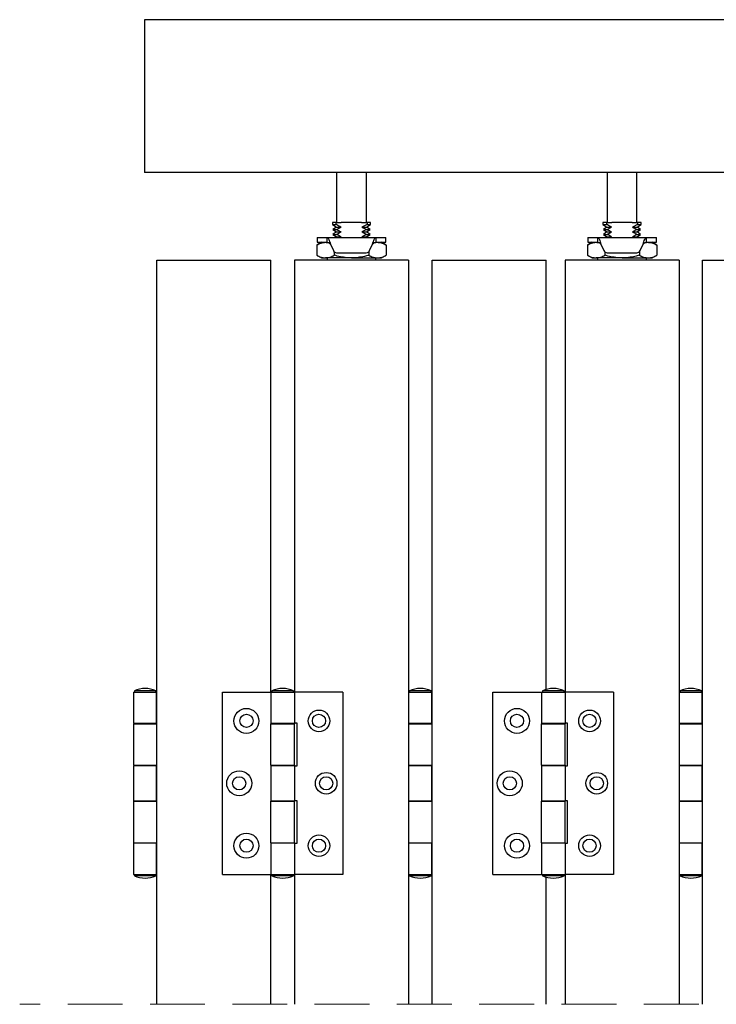
# Model space of a CAD drawing. Units: millimetres. Extents: x 4 to 634, y 11 to 716.
# Drawn here: x 240 to 272, y 336 to 382 of the extents above; entities that cross this region are included whole.
import ezdxf

# ---------------------------------------------------------------- set-up
doc = ezdxf.new("R2010")
doc.units = ezdxf.units.MM
doc.header["$LTSCALE"] = 2
doc.linetypes.add('HIDDEN', pattern=[1.905, 1.27, -0.635])

msp = doc.modelspace()

# ---------------------------------------------------------------- linework, layer by layer
at = {"color": 7, "linetype": 'Continuous', "lineweight": 25}
for p, q in [((325.181, 381.7724), (245.3986, 381.7724)), ((245.3986, 381.7724), (245.3986, 381.078)), ((245.3986, 381.078), (245.3986, 375.3057)), ((245.3986, 375.3057), (245.3986, 374.6946)), ((325.181, 374.6946), (245.3986, 374.6946)), ((254.2793, 374.6946), (254.2793, 372.3891)), ((255.6622, 372.3891), (255.6622, 374.6946)), ((266.8015, 374.6946), (266.8015, 372.3891)), ((268.1844, 372.3891), (268.1844, 374.6946)), ((254.0888, 372.3891), (254.0888, 372.2951)), ((254.2491, 372.3891), (254.0888, 372.3891)), ((254.0888, 372.2951), (254.2719, 372.1669)), ((254.0888, 372.2951), (254.2491, 372.2951)), ((254.2719, 372.1669), (254.1133, 372.0558)), ((254.1133, 372.0558), (254.2719, 371.9447)), ((254.1133, 372.0558), (254.2791, 372.0558)), ((254.2491, 372.3891), (254.2491, 372.2951)), ((254.2491, 372.3891), (254.5006, 372.3891)), ((254.2719, 372.1669), (254.4897, 372.1669)), ((254.2791, 372.0558), (254.4897, 372.1669)), ((255.441, 372.3891), (254.5006, 372.3891)), ((255.441, 372.3891), (255.6925, 372.3891)), ((255.6925, 372.2951), (255.4518, 372.1669)), ((255.4518, 372.1669), (255.6696, 372.1669)), ((255.6624, 372.0558), (255.4518, 371.9447)), ((255.6624, 372.0558), (255.8283, 372.0558)), ((255.6696, 372.1669), (255.8527, 372.2951)), ((255.8283, 372.0558), (255.6696, 372.1669)), ((255.6696, 371.9447), (255.8283, 372.0558)), ((255.6925, 372.3891), (255.6925, 372.2951)), ((255.8527, 372.3891), (255.6925, 372.3891)), ((255.6925, 372.2951), (255.8527, 372.2951)), ((255.8527, 372.2951), (255.8527, 372.3891)), ((266.6111, 372.3891), (266.6111, 372.2951)), ((266.7713, 372.3891), (266.6111, 372.3891)), ((266.6111, 372.2951), (266.7942, 372.1669)), ((266.6111, 372.2951), (266.7713, 372.2951)), ((266.7942, 372.1669), (266.6355, 372.0558)), ((266.6355, 372.0558), (266.7942, 371.9447)), ((266.6355, 372.0558), (266.8014, 372.0558)), ((266.7713, 372.3891), (266.7713, 372.2951)), ((266.7713, 372.3891), (267.0228, 372.3891)), ((266.7942, 372.1669), (267.012, 372.1669)), ((266.8014, 372.0558), (267.012, 372.1669)), ((267.9632, 372.3891), (267.0228, 372.3891)), ((267.9632, 372.3891), (268.2147, 372.3891)), ((268.2147, 372.2951), (267.974, 372.1669)), ((267.974, 372.1669), (268.1918, 372.1669)), ((268.1846, 372.0558), (267.974, 371.9447)), ((268.1846, 372.0558), (268.3505, 372.0558)), ((268.1918, 372.1669), (268.375, 372.2951)), ((268.3505, 372.0558), (268.1918, 372.1669)), ((268.1918, 371.9447), (268.3505, 372.0558)), ((268.2147, 372.3891), (268.2147, 372.2951)), ((268.375, 372.3891), (268.2147, 372.3891)), ((268.2147, 372.2951), (268.375, 372.2951)), ((268.375, 372.2951), (268.375, 372.3891)), ((253.3833, 371.6862), (253.3833, 371.464)), ((253.3833, 371.6862), (253.5302, 371.6862)), ((253.5302, 371.6862), (253.85, 371.6862)), ((253.85, 371.464), (253.85, 371.6862)), ((253.85, 371.6862), (256.0916, 371.6862)), ((254.2719, 371.9447), (254.1133, 371.8336)), ((254.1133, 371.8336), (254.2719, 371.7224)), ((254.1133, 371.8336), (254.2791, 371.8336)), ((254.2719, 371.7224), (254.2203, 371.6862)), ((254.2719, 371.9447), (254.4897, 371.9447)), ((254.2719, 371.7224), (254.4897, 371.7224)), ((254.2791, 371.8336), (254.4897, 371.9447)), ((254.4212, 371.6862), (254.4897, 371.7224)), ((255.4518, 371.9447), (255.6696, 371.9447)), ((255.6624, 371.8336), (255.4518, 371.7224)), ((255.4518, 371.7224), (255.6696, 371.7224)), ((255.6624, 371.8336), (255.8283, 371.8336)), ((255.8283, 371.8336), (255.6696, 371.9447)), ((255.6696, 371.7224), (255.8283, 371.8336)), ((255.7213, 371.6862), (255.6696, 371.7224)), ((256.0916, 371.6862), (256.0916, 371.464)), ((256.0916, 371.6862), (256.4113, 371.6862)), ((256.4113, 371.6862), (256.5583, 371.6862)), ((256.5583, 371.464), (256.5583, 371.6862)), ((265.9055, 371.6862), (265.9055, 371.464)), ((265.9055, 371.6862), (266.0525, 371.6862)), ((266.0525, 371.6862), (266.3722, 371.6862)), ((266.3722, 371.6862), (268.6138, 371.6862)), ((266.3722, 371.464), (266.3722, 371.6862)), ((266.7942, 371.9447), (266.6355, 371.8336)), ((266.6355, 371.8336), (266.7942, 371.7224)), ((266.6355, 371.8336), (266.8014, 371.8336)), ((266.7942, 371.7224), (266.7425, 371.6862)), ((266.7942, 371.9447), (267.012, 371.9447)), ((266.7942, 371.7224), (267.012, 371.7224)), ((266.8014, 371.8336), (267.012, 371.9447)), ((266.9434, 371.6862), (267.012, 371.7224)), ((267.974, 371.9447), (268.1918, 371.9447)), ((268.1846, 371.8336), (267.974, 371.7224)), ((267.974, 371.7224), (268.1918, 371.7224)), ((268.1846, 371.8336), (268.3505, 371.8336)), ((268.3505, 371.8336), (268.1918, 371.9447)), ((268.1918, 371.7224), (268.3505, 371.8336)), ((268.2435, 371.6862), (268.1918, 371.7224)), ((268.6138, 371.6862), (268.6138, 371.464)), ((268.6138, 371.6862), (268.9335, 371.6862)), ((268.9335, 371.6862), (269.0805, 371.6862)), ((269.0805, 371.464), (269.0805, 371.6862)), ((253.5819, 371.464), (253.367, 371.34)), ((253.367, 371.34), (253.367, 370.8659)), ((253.3833, 371.464), (253.5302, 371.464)), ((253.5302, 371.464), (253.85, 371.464)), ((253.9954, 371.3751), (254.1323, 371.0797)), ((255.8093, 371.0797), (255.9461, 371.3751)), ((256.0196, 371.4384), (256.1736, 371.464)), ((256.0819, 371.4756), (256.0816, 371.4756)), ((256.0819, 371.464), (256.0819, 371.4756)), ((256.0916, 371.464), (256.4113, 371.464)), ((256.5745, 371.34), (256.3597, 371.464)), ((256.4113, 371.464), (256.5583, 371.464)), ((256.5745, 371.34), (256.5745, 370.8659)), ((266.1041, 371.464), (265.8893, 371.34)), ((265.8893, 371.34), (265.8893, 370.8659)), ((265.9055, 371.464), (266.0525, 371.464)), ((266.0525, 371.464), (266.3722, 371.464)), ((266.5177, 371.3751), (266.6545, 371.0797)), ((268.3315, 371.0797), (268.4683, 371.3751)), ((268.5418, 371.4384), (268.6958, 371.464)), ((268.6041, 371.4756), (268.6038, 371.4756)), ((268.6041, 371.464), (268.6041, 371.4756)), ((268.6138, 371.464), (268.9335, 371.464)), ((269.0968, 371.34), (268.8819, 371.464)), ((268.9335, 371.464), (269.0805, 371.464)), ((269.0968, 371.34), (269.0968, 370.8659)), ((253.367, 370.8659), (253.5819, 370.7418)), ((253.5819, 370.7418), (253.7679, 370.7418)), ((254.9708, 370.7418), (253.7679, 370.7418)), ((253.8419, 370.7418), (253.8419, 370.6391)), ((254.1689, 371.0287), (254.1689, 370.8659)), ((254.2835, 370.9831), (255.658, 370.9831)), ((254.9708, 370.7418), (256.1736, 370.7418)), ((255.7726, 371.0287), (255.7726, 370.8659)), ((256.0997, 370.6391), (256.0997, 370.7418)), ((256.1736, 370.7418), (256.3597, 370.7418)), ((256.3597, 370.7418), (256.5745, 370.8659)), ((265.8893, 370.8659), (266.1041, 370.7418)), ((266.1041, 370.7418), (266.2902, 370.7418)), ((267.493, 370.7418), (266.2902, 370.7418)), ((266.3641, 370.7418), (266.3641, 370.6391)), ((266.6911, 371.0287), (266.6911, 370.8659)), ((266.8057, 370.9831), (268.1803, 370.9831)), ((267.493, 370.7418), (268.6958, 370.7418)), ((268.2949, 371.0287), (268.2949, 370.8659)), ((268.6219, 370.6391), (268.6219, 370.7418)), ((268.6958, 370.7418), (268.8819, 370.7418)), ((268.8819, 370.7418), (269.0968, 370.8659)), ((245.9652, 370.6391), (251.243, 370.6391)), ((245.9652, 336.1828), (245.9652, 370.6391)), ((251.243, 350.6391), (251.243, 370.6391)), ((257.6097, 370.6391), (252.3319, 370.6391)), ((252.3319, 370.6391), (252.3319, 350.6391)), ((257.6097, 370.6391), (257.6097, 336.1828)), ((258.6985, 336.1828), (258.6985, 370.6391)), ((258.6985, 370.6391), (263.9763, 370.6391)), ((263.9763, 350.7577), (263.9763, 370.6391)), ((270.1319, 370.6391), (264.8541, 370.6391)), ((264.8541, 370.6391), (264.8541, 350.6391)), ((270.1319, 370.6391), (270.1319, 336.1828)), ((271.2208, 336.1828), (271.2208, 370.6391)), ((271.2208, 370.6391), (276.4986, 370.6391)), ((244.8763, 350.6391), (244.8763, 349.1946)), ((244.8763, 350.6391), (245.9491, 350.6391)), ((244.9208, 350.6946), (244.9208, 350.6391)), ((245.9208, 350.6946), (244.9208, 350.6946)), ((245.9208, 350.6391), (245.9208, 350.6946)), ((245.9491, 349.1668), (245.9491, 350.6391)), ((245.9652, 350.6391), (245.9491, 350.6391)), ((248.9971, 342.1946), (248.9971, 350.6391)), ((248.9971, 350.6391), (251.243, 350.6391)), ((251.243, 350.6391), (251.243, 349.1946)), ((251.243, 350.6391), (252.3319, 350.6391)), ((251.2874, 350.6946), (251.2874, 350.6391)), ((251.4221, 350.6946), (251.2874, 350.6946)), ((252.2874, 350.6946), (251.4221, 350.6946)), ((252.2874, 350.6391), (252.2874, 350.6946)), ((252.3319, 350.6391), (252.3319, 349.1946)), ((254.5777, 350.6391), (252.3319, 350.6391)), ((254.5777, 350.6391), (254.5777, 342.1946)), ((257.6097, 350.6391), (257.6258, 350.6391)), ((257.6258, 350.6391), (257.7789, 350.6391)), ((257.6541, 350.6946), (257.6541, 350.6391)), ((258.6541, 350.6946), (257.6541, 350.6946)), ((257.7789, 350.6391), (258.6824, 350.6391)), ((258.6541, 350.6391), (258.6541, 350.6946)), ((258.6824, 349.1668), (258.6824, 350.6391)), ((258.6985, 350.6391), (258.6824, 350.6391)), ((261.5193, 342.1946), (261.5193, 350.6391)), ((261.5193, 350.6391), (263.7652, 350.6391)), ((263.7652, 350.6391), (263.7652, 349.1946)), ((263.7652, 350.6391), (264.8541, 350.6391)), ((263.8097, 350.6946), (263.8097, 350.6391)), ((263.9444, 350.6946), (263.8097, 350.6946)), ((264.8097, 350.6946), (263.9444, 350.6946)), ((264.8097, 350.6391), (264.8097, 350.6946)), ((264.8541, 350.6391), (264.8541, 349.1946)), ((267.1, 350.6391), (264.8541, 350.6391)), ((267.1, 350.6391), (267.1, 342.1946)), ((270.1319, 350.6391), (270.148, 350.6391)), ((270.148, 350.6391), (270.3011, 350.6391)), ((270.1763, 350.6946), (270.1763, 350.6391)), ((271.1763, 350.6946), (270.1763, 350.6946)), ((270.3011, 350.6391), (271.2047, 350.6391)), ((271.1763, 350.6391), (271.1763, 350.6946)), ((271.2047, 349.1668), (271.2047, 350.6391)), ((271.2208, 350.6391), (271.2047, 350.6391)), ((244.8763, 349.1946), (245.9491, 349.1946)), ((244.8763, 349.1668), (244.8763, 347.2502)), ((244.8763, 349.1668), (245.796, 349.1668)), ((245.0874, 349.1946), (245.0874, 349.1668)), ((245.0874, 349.1668), (245.0874, 349.1946)), ((245.7541, 349.1668), (245.7541, 349.1946)), ((245.796, 349.1668), (245.9491, 349.1668)), ((251.243, 349.1946), (251.7874, 349.1946)), ((251.243, 347.2502), (251.243, 349.1668)), ((251.243, 349.1668), (252.3319, 349.1668)), ((251.2591, 349.1668), (251.2591, 349.1946)), ((251.4541, 349.1946), (251.4541, 349.1668)), ((251.7874, 349.1946), (252.3319, 349.1946)), ((252.1208, 349.1668), (252.1208, 349.1946)), ((252.3319, 349.1946), (252.3319, 349.1668)), ((252.4494, 349.1946), (252.3319, 349.1946)), ((252.3319, 347.2502), (252.3319, 349.1668)), ((252.4494, 347.2224), (252.4494, 349.1946)), ((257.6097, 349.1946), (257.6258, 349.1946)), ((257.6097, 349.1668), (258.5293, 349.1668)), ((257.6258, 349.1946), (257.7789, 349.1946)), ((257.7789, 349.1946), (258.1541, 349.1946)), ((257.8208, 349.1946), (257.8208, 349.1668)), ((258.1541, 349.1946), (258.6824, 349.1946)), ((258.4874, 349.1668), (258.4874, 349.1946)), ((258.5293, 349.1668), (258.6824, 349.1668)), ((263.7652, 349.1946), (264.3097, 349.1946)), ((263.7652, 347.2502), (263.7652, 349.1668)), ((263.7652, 349.1668), (264.8541, 349.1668)), ((263.7813, 349.1668), (263.7813, 349.1946)), ((263.9763, 349.1946), (263.9763, 349.1668)), ((264.3097, 349.1946), (264.8541, 349.1946)), ((264.643, 349.1668), (264.643, 349.1946)), ((264.8541, 349.1946), (264.8541, 349.1668)), ((264.9716, 349.1946), (264.8541, 349.1946)), ((264.8541, 347.2502), (264.8541, 349.1668)), ((264.9716, 347.2224), (264.9716, 349.1946)), ((270.1319, 349.1946), (270.148, 349.1946)), ((270.1319, 349.1668), (271.0515, 349.1668)), ((270.148, 349.1946), (270.3011, 349.1946)), ((270.3011, 349.1946), (270.6763, 349.1946)), ((270.343, 349.1946), (270.343, 349.1668)), ((270.6763, 349.1946), (271.2047, 349.1946)), ((271.0097, 349.1668), (271.0097, 349.1946)), ((271.0515, 349.1668), (271.2047, 349.1668)), ((244.8763, 347.2502), (245.796, 347.2502)), ((244.8763, 347.2224), (244.8763, 345.6113)), ((245.9491, 347.2224), (244.8763, 347.2224)), ((245.0874, 347.2502), (245.0874, 347.2224)), ((245.0874, 347.2224), (245.0874, 347.2502)), ((245.7541, 347.2224), (245.7541, 347.2502)), ((245.796, 347.2502), (245.9491, 347.2502)), ((245.9491, 345.5835), (245.9491, 347.2502)), ((251.243, 347.2502), (252.3319, 347.2502)), ((251.243, 347.2224), (251.243, 345.6113)), ((251.7874, 347.2224), (251.243, 347.2224)), ((251.2591, 347.2224), (251.2591, 347.2502)), ((251.4541, 347.2502), (251.4541, 347.2224)), ((252.3319, 347.2224), (251.7874, 347.2224)), ((252.1208, 347.2224), (252.1208, 347.2502)), ((252.3319, 347.2502), (252.3319, 347.2224)), ((252.3319, 347.2224), (252.3319, 345.6113)), ((252.3319, 347.2224), (252.4494, 347.2224)), ((257.6097, 347.2502), (258.5293, 347.2502)), ((257.6258, 347.2224), (257.6097, 347.2224)), ((257.7789, 347.2224), (257.6258, 347.2224)), ((258.1541, 347.2224), (257.7789, 347.2224)), ((257.8208, 347.2502), (257.8208, 347.2224)), ((258.6824, 347.2224), (258.1541, 347.2224)), ((258.4874, 347.2224), (258.4874, 347.2502)), ((258.5293, 347.2502), (258.6824, 347.2502)), ((258.6824, 345.5835), (258.6824, 347.2502)), ((263.7652, 347.2502), (264.8541, 347.2502)), ((263.7652, 347.2224), (263.7652, 345.6113)), ((264.3097, 347.2224), (263.7652, 347.2224)), ((263.7813, 347.2224), (263.7813, 347.2502)), ((263.9763, 347.2502), (263.9763, 347.2224)), ((264.8541, 347.2224), (264.3097, 347.2224)), ((264.643, 347.2224), (264.643, 347.2502)), ((264.8541, 347.2502), (264.8541, 347.2224)), ((264.8541, 347.2224), (264.8541, 345.6113)), ((264.8541, 347.2224), (264.9716, 347.2224)), ((270.1319, 347.2502), (271.0515, 347.2502)), ((270.148, 347.2224), (270.1319, 347.2224)), ((270.3011, 347.2224), (270.148, 347.2224)), ((270.6763, 347.2224), (270.3011, 347.2224)), ((270.343, 347.2502), (270.343, 347.2224)), ((271.2047, 347.2224), (270.6763, 347.2224)), ((271.0097, 347.2224), (271.0097, 347.2502)), ((271.0515, 347.2502), (271.2047, 347.2502)), ((271.2047, 345.5835), (271.2047, 347.2502)), ((244.8763, 345.6113), (245.9491, 345.6113)), ((244.8763, 345.5835), (244.8763, 343.6668)), ((244.8763, 345.5835), (245.796, 345.5835)), ((245.0874, 345.6113), (245.0874, 345.5835)), ((245.0874, 345.5835), (245.0874, 345.6113)), ((245.7541, 345.5835), (245.7541, 345.6113)), ((245.796, 345.5835), (245.9491, 345.5835)), ((251.243, 345.6113), (251.7874, 345.6113)), ((251.243, 343.6668), (251.243, 345.5835)), ((251.243, 345.5835), (252.3319, 345.5835)), ((251.2591, 345.5835), (251.2591, 345.6113)), ((251.4541, 345.6113), (251.4541, 345.5835)), ((251.7874, 345.6113), (252.3319, 345.6113)), ((252.1208, 345.5835), (252.1208, 345.6113)), ((252.3319, 345.6113), (252.3319, 345.5835)), ((252.4494, 345.6113), (252.3319, 345.6113)), ((252.3319, 343.6668), (252.3319, 345.5835)), ((252.4494, 343.6391), (252.4494, 345.6113)), ((257.6097, 345.6113), (257.6258, 345.6113)), ((257.6097, 345.5835), (258.5293, 345.5835)), ((257.6258, 345.6113), (257.7789, 345.6113)), ((257.7789, 345.6113), (258.1541, 345.6113)), ((257.8208, 345.6113), (257.8208, 345.5835)), ((258.1541, 345.6113), (258.6824, 345.6113)), ((258.4874, 345.5835), (258.4874, 345.6113)), ((258.5293, 345.5835), (258.6824, 345.5835)), ((263.7652, 345.6113), (264.3097, 345.6113)), ((263.7652, 343.6668), (263.7652, 345.5835)), ((263.7652, 345.5835), (264.8541, 345.5835)), ((263.7813, 345.5835), (263.7813, 345.6113)), ((263.9763, 345.6113), (263.9763, 345.5835)), ((264.3097, 345.6113), (264.8541, 345.6113)), ((264.643, 345.5835), (264.643, 345.6113)), ((264.8541, 345.6113), (264.8541, 345.5835)), ((264.9716, 345.6113), (264.8541, 345.6113)), ((264.8541, 343.6668), (264.8541, 345.5835)), ((264.9716, 343.6391), (264.9716, 345.6113)), ((270.1319, 345.6113), (270.148, 345.6113)), ((270.1319, 345.5835), (271.0515, 345.5835)), ((270.148, 345.6113), (270.3011, 345.6113)), ((270.3011, 345.6113), (270.6763, 345.6113)), ((270.343, 345.6113), (270.343, 345.5835)), ((270.6763, 345.6113), (271.2047, 345.6113)), ((271.0097, 345.5835), (271.0097, 345.6113)), ((271.0515, 345.5835), (271.2047, 345.5835)), ((244.8763, 343.6668), (245.796, 343.6668)), ((244.8763, 343.6391), (244.8763, 342.1946)), ((245.9491, 343.6391), (244.8763, 343.6391)), ((245.0874, 343.6668), (245.0874, 343.6391)), ((245.0874, 343.6391), (245.0874, 343.6668)), ((245.7541, 343.6391), (245.7541, 343.6668)), ((245.796, 343.6668), (245.9491, 343.6668)), ((245.9491, 342.1946), (245.9491, 343.6668)), ((251.243, 343.6668), (252.3319, 343.6668)), ((251.243, 343.6391), (251.243, 342.1946)), ((251.7874, 343.6391), (251.243, 343.6391)), ((251.2591, 343.6391), (251.2591, 343.6668)), ((251.4541, 343.6668), (251.4541, 343.6391)), ((252.3319, 343.6391), (251.7874, 343.6391)), ((252.1208, 343.6391), (252.1208, 343.6668)), ((252.3319, 343.6668), (252.3319, 343.6391)), ((252.3319, 343.6391), (252.3319, 342.1946)), ((252.3319, 343.6391), (252.4494, 343.6391)), ((257.6097, 343.6668), (258.5293, 343.6668)), ((257.6258, 343.6391), (257.6097, 343.6391)), ((257.7789, 343.6391), (257.6258, 343.6391)), ((258.1541, 343.6391), (257.7789, 343.6391)), ((257.8208, 343.6668), (257.8208, 343.6391)), ((258.6824, 343.6391), (258.1541, 343.6391)), ((258.4874, 343.6391), (258.4874, 343.6668)), ((258.5293, 343.6668), (258.6824, 343.6668)), ((258.6824, 342.1946), (258.6824, 343.6668)), ((263.7652, 343.6668), (264.8541, 343.6668)), ((263.7652, 343.6391), (263.7652, 342.1946)), ((264.3097, 343.6391), (263.7652, 343.6391)), ((263.7813, 343.6391), (263.7813, 343.6668)), ((263.9763, 343.6668), (263.9763, 343.6391)), ((264.8541, 343.6391), (264.3097, 343.6391)), ((264.643, 343.6391), (264.643, 343.6668)), ((264.8541, 343.6668), (264.8541, 343.6391)), ((264.8541, 343.6391), (264.8541, 342.1946)), ((264.8541, 343.6391), (264.9716, 343.6391)), ((270.1319, 343.6668), (271.0515, 343.6668)), ((270.148, 343.6391), (270.1319, 343.6391)), ((270.3011, 343.6391), (270.148, 343.6391)), ((270.6763, 343.6391), (270.3011, 343.6391)), ((270.343, 343.6668), (270.343, 343.6391)), ((271.2047, 343.6391), (270.6763, 343.6391)), ((271.0097, 343.6391), (271.0097, 343.6668)), ((271.0515, 343.6668), (271.2047, 343.6668)), ((271.2047, 342.1946), (271.2047, 343.6668)), ((244.8763, 342.1946), (245.9491, 342.1946)), ((244.9208, 342.1946), (244.9208, 342.1391)), ((245.9208, 342.1391), (244.9208, 342.1391)), ((245.9208, 342.1391), (245.9208, 342.1946)), ((245.9652, 342.1946), (245.9491, 342.1946)), ((248.9971, 342.1946), (251.243, 342.1946)), ((251.243, 342.1946), (252.3319, 342.1946)), ((251.243, 336.1828), (251.243, 342.1946)), ((251.2874, 342.1946), (251.2874, 342.1391)), ((251.4221, 342.1391), (251.2874, 342.1391)), ((252.2874, 342.1391), (251.4221, 342.1391)), ((252.2874, 342.1391), (252.2874, 342.1946)), ((252.3319, 342.1946), (252.3319, 336.1828)), ((254.5777, 342.1946), (252.3319, 342.1946)), ((257.6097, 342.1946), (257.6258, 342.1946)), ((257.6258, 342.1946), (257.7789, 342.1946)), ((257.6541, 342.1946), (257.6541, 342.1391)), ((258.6541, 342.1391), (257.6541, 342.1391)), ((257.7789, 342.1946), (258.6824, 342.1946)), ((258.6541, 342.1391), (258.6541, 342.1946)), ((258.6985, 342.1946), (258.6824, 342.1946)), ((261.5193, 342.1946), (263.7652, 342.1946)), ((263.7652, 342.1946), (264.8541, 342.1946)), ((263.8097, 342.1946), (263.8097, 342.1391)), ((263.9444, 342.1391), (263.8097, 342.1391)), ((264.8097, 342.1391), (263.9444, 342.1391)), ((263.9763, 336.1828), (263.9763, 342.076)), ((264.8097, 342.1391), (264.8097, 342.1946)), ((264.8541, 342.1946), (264.8541, 336.1828)), ((267.1, 342.1946), (264.8541, 342.1946)), ((270.1319, 342.1946), (270.148, 342.1946)), ((270.148, 342.1946), (270.3011, 342.1946)), ((270.1763, 342.1946), (270.1763, 342.1391)), ((271.1763, 342.1391), (270.1763, 342.1391)), ((270.3011, 342.1946), (271.2047, 342.1946)), ((271.1763, 342.1391), (271.1763, 342.1946)), ((271.2208, 342.1946), (271.2047, 342.1946))]:
    msp.add_line(p, q, dxfattribs=at)
at = {"color": 7, "linetype": 'HIDDEN', "lineweight": 18}
msp.add_line((301.5263, 336.1828), (239.6152, 336.1828), dxfattribs=at)
at = {"color": 7, "linetype": 'Continuous', "lineweight": 25}
for centre, radius in [((250.1082, 349.3057), 0.5778), ((253.4666, 349.3057), 0.5), ((262.6305, 349.3057), 0.5778), ((265.9889, 349.3057), 0.5), ((250.1082, 349.3057), 0.3056), ((253.4666, 349.3057), 0.3056), ((262.6305, 349.3057), 0.3056), ((265.9889, 349.3057), 0.3056), ((249.7749, 346.4169), 0.5778), ((262.2971, 346.4169), 0.5778), ((249.7749, 346.4168), 0.3056), ((253.8, 346.4169), 0.5), ((253.8, 346.4168), 0.3056), ((262.2971, 346.4169), 0.3056), ((266.3222, 346.4169), 0.5), ((266.3222, 346.4168), 0.3056), ((250.1082, 343.528), 0.5778), ((250.1082, 343.528), 0.3055), ((253.4666, 343.528), 0.5), ((253.4666, 343.528), 0.3056), ((262.6305, 343.528), 0.5778), ((262.6304, 343.528), 0.3055), ((265.9889, 343.528), 0.5), ((265.9889, 343.528), 0.3056)]:
    msp.add_circle(centre, radius, dxfattribs=at)
for centre, radius, start, end in [((254.2834, 371.1497), 0.1666, 204.83421, 270.01648), ((255.6581, 371.1497), 0.1666, 269.98352, 335.16579), ((266.8057, 371.1498), 0.1667, 204.85099, 269.9997), ((268.1803, 371.1498), 0.1667, 270.0003, 335.14901), ((245.4208, 349.6251), 1.1806, 64.94431, 115.05569), ((251.7874, 349.6251), 1.1806, 64.94431, 115.05569), ((258.1541, 349.6251), 1.1806, 64.94367, 115.05633), ((264.3097, 349.6251), 1.1806, 64.94431, 115.05569), ((270.6763, 349.6251), 1.1806, 64.94367, 115.05633), ((245.4208, 343.2085), 1.1805, 244.94142, 295.05858), ((251.7874, 343.2085), 1.1805, 244.94142, 295.05858), ((258.1541, 343.2084), 1.1805, 244.94078, 295.05922), ((264.3097, 343.2085), 1.1805, 244.94142, 295.05858), ((270.6763, 343.2084), 1.1805, 244.94078, 295.05922)]:
    msp.add_arc(centre, radius, start, end, dxfattribs=at)
for points, knots in [([(254.4897, 372.1669), (254.4729, 372.1751), (254.3913, 372.2151), (254.312, 372.2597), (254.2491, 372.2951)], [0, 0, 0, 0, 0.2062267, 1, 1, 1, 1]), ([(254.4897, 371.9447), (254.4728, 371.953), (254.4015, 371.9879), (254.332, 372.0264), (254.2791, 372.0558)], [0, 0, 0, 0, 0.2380705, 1, 1, 1, 1]), ([(255.4518, 372.1669), (255.4688, 372.1586), (255.5401, 372.1237), (255.6095, 372.0851), (255.6624, 372.0558)], [0, 0, 0, 0, 0.2381561, 1, 1, 1, 1]), ([(267.012, 372.1669), (266.9952, 372.1751), (266.9135, 372.2151), (266.8342, 372.2597), (266.7713, 372.2951)], [0, 0, 0, 0, 0.2062142, 1, 1, 1, 1]), ([(267.012, 371.9447), (266.995, 371.953), (266.9237, 371.9879), (266.8543, 372.0264), (266.8014, 372.0558)], [0, 0, 0, 0, 0.2381507, 1, 1, 1, 1]), ([(267.974, 372.1669), (267.991, 372.1586), (268.0623, 372.1237), (268.1317, 372.0851), (268.1846, 372.0558)], [0, 0, 0, 0, 0.2381454, 1, 1, 1, 1]), ([(253.85, 371.6862), (253.863, 371.6793), (253.8992, 371.6599), (253.9266, 371.584), (253.9622, 371.4898), (253.9838, 371.4152), (253.9954, 371.3751)], [0, 0, 0, 0, 0.12337, 0.3411591, 0.6461294, 1, 1, 1, 1]), ([(254.4897, 371.7224), (254.4728, 371.7308), (254.4015, 371.7657), (254.332, 371.8042), (254.2791, 371.8336)], [0, 0, 0, 0, 0.2380688, 1, 1, 1, 1]), ([(255.4518, 371.9447), (255.4688, 371.9363), (255.5401, 371.9014), (255.6095, 371.8629), (255.6624, 371.8336)], [0, 0, 0, 0, 0.2381843, 1, 1, 1, 1]), ([(255.4518, 371.7224), (255.4688, 371.7143), (255.4929, 371.7027), (255.5163, 371.69), (255.5231, 371.6862)], [0, 0, 0, 0, 0.7089639, 1, 1, 1, 1]), ([(255.9461, 371.3751), (255.9577, 371.4152), (255.9794, 371.4897), (256.015, 371.584), (256.0424, 371.6599), (256.0785, 371.6793), (256.0916, 371.6862)], [0, 0, 0, 0, 0.3538799, 0.6588459, 0.8766244, 1, 1, 1, 1]), ([(266.3722, 371.6862), (266.3853, 371.6793), (266.4214, 371.6599), (266.4488, 371.584), (266.4844, 371.4897), (266.506, 371.4152), (266.5177, 371.3751)], [0, 0, 0, 0, 0.1233715, 0.3411529, 0.6461177, 1, 1, 1, 1]), ([(267.012, 371.7224), (266.995, 371.7308), (266.9237, 371.7657), (266.8543, 371.8042), (266.8014, 371.8336)], [0, 0, 0, 0, 0.2381489, 1, 1, 1, 1]), ([(267.974, 371.9447), (267.991, 371.9363), (268.0623, 371.9014), (268.1317, 371.8629), (268.1846, 371.8336)], [0, 0, 0, 0, 0.2381736, 1, 1, 1, 1]), ([(267.974, 371.7224), (267.9911, 371.7143), (268.0151, 371.7027), (268.0385, 371.69), (268.0454, 371.6862)], [0, 0, 0, 0, 0.7089518, 1, 1, 1, 1]), ([(268.4683, 371.3751), (268.48, 371.4152), (268.5016, 371.4897), (268.5372, 371.584), (268.5646, 371.6599), (268.6008, 371.6793), (268.6138, 371.6862)], [0, 0, 0, 0, 0.3538816, 0.6588477, 0.8766288, 1, 1, 1, 1]), ([(253.367, 371.34), (253.4311, 371.3746), (253.5566, 371.4425), (253.6985, 371.457), (253.7679, 371.464)], [0, 0, 0, 0, 0.51035677, 1, 1, 1, 1]), ([(253.7679, 371.464), (253.7775, 371.464), (253.8295, 371.4635), (253.8801, 371.4498), (253.9215, 371.4386)], [0, 0, 0, 0, 0.1829615, 1, 1, 1, 1]), ([(253.85, 371.464), (253.8623, 371.4626), (253.8885, 371.4594), (253.9249, 371.4378), (253.9603, 371.4089), (253.9835, 371.3867), (253.9954, 371.3751)], [0, 0, 0, 0, 0.2121775, 0.4482345, 0.7144834, 1, 1, 1, 1]), ([(255.9461, 371.3751), (255.9581, 371.3867), (255.9812, 371.4089), (256.0166, 371.4378), (256.0531, 371.4594), (256.0792, 371.4626), (256.0916, 371.464)], [0, 0, 0, 0, 0.2855781, 0.5518138, 0.7878253, 1, 1, 1, 1]), ([(256.1736, 371.464), (256.1831, 371.4639), (256.256, 371.4628), (256.397, 371.4333), (256.5139, 371.3719), (256.5745, 371.34)], [0, 0, 0, 0, 0.0672902, 0.5160483, 1, 1, 1, 1]), ([(265.8893, 371.34), (265.9533, 371.3746), (266.0788, 371.4425), (266.2207, 371.457), (266.2902, 371.464)], [0, 0, 0, 0, 0.5103258, 1, 1, 1, 1]), ([(266.2902, 371.464), (266.2997, 371.464), (266.3518, 371.4635), (266.4024, 371.4498), (266.4437, 371.4386)], [0, 0, 0, 0, 0.1828369, 1, 1, 1, 1]), ([(266.3722, 371.464), (266.3846, 371.4626), (266.4107, 371.4594), (266.4471, 371.4378), (266.4826, 371.4089), (266.5057, 371.3867), (266.5177, 371.3751)], [0, 0, 0, 0, 0.2121645, 0.4481859, 0.7144136, 1, 1, 1, 1]), ([(268.4683, 371.3751), (268.4803, 371.3867), (268.5034, 371.4089), (268.5389, 371.4378), (268.5753, 371.4594), (268.6015, 371.4626), (268.6138, 371.464)], [0, 0, 0, 0, 0.28558399, 0.55181785, 0.78783727, 1, 1, 1, 1]), ([(268.6958, 371.464), (268.7053, 371.4639), (268.7782, 371.4628), (268.9192, 371.4333), (269.0361, 371.3719), (269.0968, 371.34)], [0, 0, 0, 0, 0.0672943, 0.5160421, 1, 1, 1, 1]), ([(253.367, 370.8659), (253.4311, 370.8312), (253.5566, 370.7634), (253.6985, 370.7489), (253.7679, 370.7418)], [0, 0, 0, 0, 0.5103538, 1, 1, 1, 1]), ([(253.7679, 370.7418), (253.7775, 370.742), (253.8503, 370.7431), (253.9913, 370.7726), (254.1082, 370.834), (254.1689, 370.8659)], [0, 0, 0, 0, 0.0673512, 0.5160521, 1, 1, 1, 1]), ([(254.9708, 370.7418), (254.8979, 370.7436), (254.6264, 370.7505), (254.3622, 370.8171), (254.1689, 370.8659)], [0, 0, 0, 0, 0.26860981, 1, 1, 1, 1]), ([(255.7726, 370.8659), (255.7053, 370.8476), (255.5413, 370.8031), (255.2737, 370.7532), (255.0722, 370.7456), (254.9708, 370.7418)], [0, 0, 0, 0, 0.2572388, 0.6263651, 1, 1, 1, 1]), ([(255.7726, 370.8659), (255.8367, 370.8312), (255.9622, 370.7634), (256.1041, 370.7489), (256.1736, 370.7418)], [0, 0, 0, 0, 0.5103228, 1, 1, 1, 1]), ([(256.1736, 370.7418), (256.1831, 370.742), (256.256, 370.7431), (256.397, 370.7726), (256.5139, 370.834), (256.5745, 370.8659)], [0, 0, 0, 0, 0.0672897, 0.51605157, 1, 1, 1, 1]), ([(265.8893, 370.8659), (265.9533, 370.8312), (266.0788, 370.7634), (266.2207, 370.7489), (266.2902, 370.7418)], [0, 0, 0, 0, 0.5103228, 1, 1, 1, 1]), ([(266.2902, 370.7418), (266.2997, 370.742), (266.3726, 370.7431), (266.5135, 370.7726), (266.6304, 370.834), (266.6911, 370.8659)], [0, 0, 0, 0, 0.0672979, 0.5160162, 1, 1, 1, 1]), ([(267.493, 370.7418), (267.4201, 370.7436), (267.1487, 370.7505), (266.8844, 370.8171), (266.6911, 370.8659)], [0, 0, 0, 0, 0.2686127, 1, 1, 1, 1]), ([(268.2949, 370.8659), (268.2275, 370.8476), (268.0636, 370.8031), (267.796, 370.7532), (267.5944, 370.7456), (267.493, 370.7418)], [0, 0, 0, 0, 0.25723883, 0.6263674, 1, 1, 1, 1]), ([(268.2949, 370.8659), (268.3589, 370.8312), (268.4844, 370.7634), (268.6263, 370.7489), (268.6958, 370.7418)], [0, 0, 0, 0, 0.5103228, 1, 1, 1, 1]), ([(268.6958, 370.7418), (268.7053, 370.742), (268.7782, 370.7431), (268.9192, 370.7726), (269.0361, 370.834), (269.0968, 370.8659)], [0, 0, 0, 0, 0.0672938, 0.5160454, 1, 1, 1, 1])]:
    msp.add_open_spline(points, degree=3, knots=knots, dxfattribs=at)

doc.saveas('drawing.dxf')
